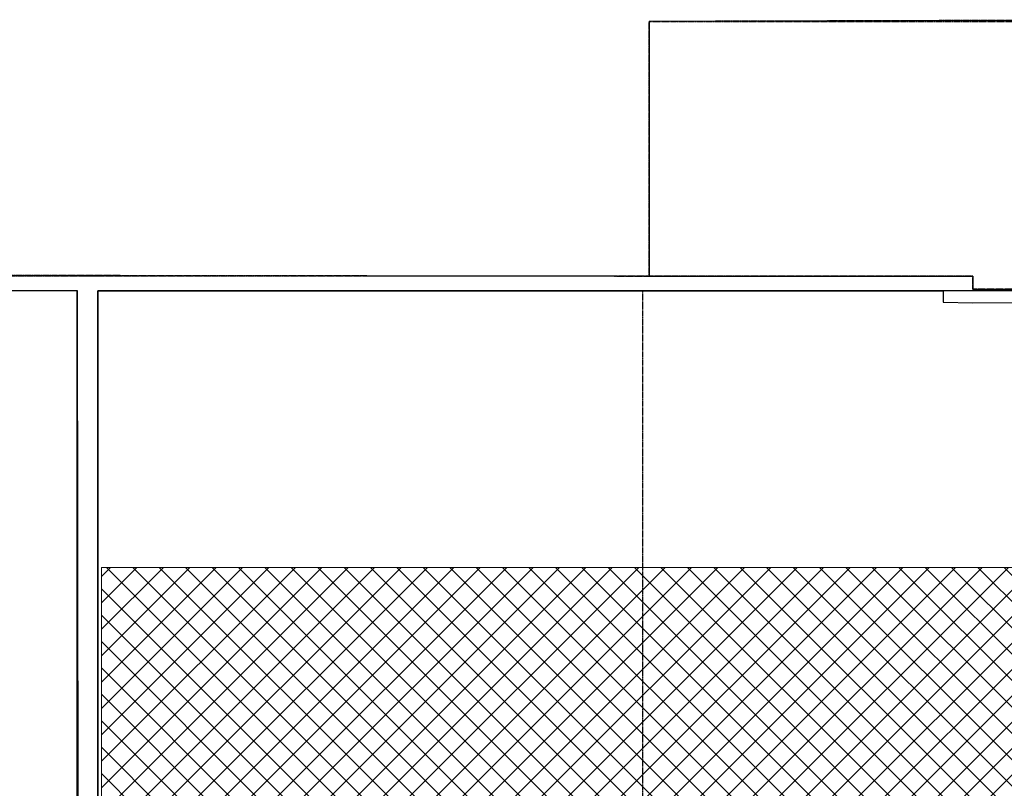
# Model space of a CAD drawing. Extents: x -84507 to 65485, y -25081 to 69038.
# Drawn here: x -63248 to -46508, y 32871 to 45947 of the extents above; entities that cross this region are included whole.
import ezdxf

# ---------------------------------------------------------------- set-up
doc = ezdxf.new("R2010")
doc.units = 0
doc.linetypes.add('X-3134-1A-LG-C$0$EDG-DASH-3', pattern=[4.5, 3, -1.5])
doc.layers.add('A-DETL', color=2, linetype='CONTINUOUS', lineweight=13)
doc.layers.add('A-DETL-GENF-1', color=2, linetype='CONTINUOUS', lineweight=13)
for name, color, linetype in [('X-3134-1A-LG-C$0$ARCH.FLOOR', 31, 'X-3134-1A-LG-C$0$EDG-DASH-3'), ('X-3134-1A-LG-C$0$ARCH.ROOM', 31, 'X-3134-1A-LG-C$0$EDG-DASH-3'), ('X-3134-1A-LG-C$0$ARCH.WALL_SLAB_SUPPORT', 8, 'CONTINUOUS'), ('X-3134-1A-LG-C$0$LAND.HARDSCAPE', 31, 'X-3134-1A-LG-C$0$EDG-DASH-3'), ('X-3134-1A-LG-C$0$RCP', 11, 'CONTINUOUS'), ('X-3134-1A-LG-C$0$SCOPE OF WORK.ANNO', 31, 'X-3134-1A-LG-C$0$EDG-DASH-3'), ('X-XREF', 7, 'CONTINUOUS')]:
    doc.layers.add(name, color=color, linetype=linetype)

# ---------------------------------------------------------------- blocks, each defined once
blk = doc.blocks.new('X-3134-1A-LG-C')
at = {"layer": 'X-3134-1A-LG-C$0$ARCH.FLOOR'}
for p, q in [((-52545, 41586), (-52545, 45916)), ((-52545, 45916), (-45307, 45916)), ((-47045, 41586), (-66980, 41586)), ((-66630, 41605), (-52545, 41586)), ((-47045, 41363), (-47045, 41586)), ((-42191, 41363), (-47045, 41363)), ((-52655, 41336), (-61920, 41336)), ((-61920, 41336), (-61920, 30810)), ((-52655, 31949), (-52655, 41336))]:
    blk.add_line(p, q, dxfattribs=at)
at = {"layer": 'X-3134-1A-LG-C$0$ARCH.ROOM'}
for p, q in [((-62270, 41336), (-66630, 41336)), ((-62270, 30810), (-62270, 41336)), ((-61920, 41336), (-61920, 30810)), ((-42703, 41336), (-61920, 41336))]:
    blk.add_line(p, q, dxfattribs=at)
at = {"layer": 'X-3134-1A-LG-C$0$ARCH.WALL_SLAB_SUPPORT'}
for p, q in [((-62110, 41586), (-62160, 41586)), ((-61920, 41586), (-62110, 41586)), ((-62270, 41336), (-62270, 30810)), ((-61920, 30810), (-61920, 41336))]:
    blk.add_line(p, q, dxfattribs=at)
at = {"layer": 'X-3134-1A-LG-C$0$LAND.HARDSCAPE'}
for p, q in [((-52545, 41586), (-52545, 45916)), ((-52545, 45916), (-45307, 45916)), ((-66630, 41605), (-52545, 41586))]:
    blk.add_line(p, q, dxfattribs=at)
at = {"layer": 'X-3134-1A-LG-C$0$RCP'}
for p, q in [((-42165, 45947), (-52545, 45916)), ((-52545, 45916), (-52545, 41586)), ((-62110, 41586), (-62160, 41586)), ((-61920, 41586), (-62110, 41586)), ((-52545, 41586), (-47045, 41586)), ((-47045, 41586), (-47045, 41358)), ((-47045, 41358), (-42211, 41358)), ((-66630, 41336), (-62270, 41339)), ((-62270, 41336), (-66630, 41336)), ((-62270, 41339), (-62258, 30810)), ((-62270, 30810), (-62270, 41336)), ((-62270, 41336), (-62270, 30810)), ((-61920, 41336), (-61920, 30810)), ((-42703, 41336), (-61920, 41336)), ((-61920, 41336), (-47545, 41336)), ((-61920, 30810), (-61920, 41336)), ((-61920, 30810), (-61920, 41336)), ((-47545, 41336), (-47545, 41140)), ((-47545, 41140), (-47045, 41133)), ((-47045, 41133), (-42463, 41135))]:
    blk.add_line(p, q, dxfattribs=at)
at = {"layer": 'X-3134-1A-LG-C$0$SCOPE OF WORK.ANNO'}
for p, q in [((-42165, 45947), (-52545, 45916)), ((-52545, 45916), (-52545, 41586)), ((-52545, 41586), (-47045, 41586)), ((-47045, 41586), (-47045, 41358)), ((-47045, 41358), (-42211, 41358))]:
    blk.add_line(p, q, dxfattribs=at)

msp = doc.modelspace()

# ---------------------------------------------------------------- hatches: boundary and pattern name
at = {"layer": 'A-DETL-GENF-1'}
h = msp.add_hatch(dxfattribs=at)
h.set_pattern_fill('ANSI37', color=31, scale=100, style=0)
h.paths.add_polyline_path([(329, 7741), (6798, 7741), (6798, 36630), (-61860, 36630), (-61860, 30630), (-56336, 30630), (-56336, 27693), (-50713, 27693), (-50713, 30880), (-52629, 30880), (-52629, 32201), (-42429, 32201), (-42429, 33401), (329, 33401), (329, 7767)])
h.paths.add_polyline_path([(460, 8580), (459, 8580), (460, 9550)])

# ---------------------------------------------------------------- linework, layer by layer
at = {"layer": 'A-DETL'}
for p, q in [((6798, 36630), (-61860, 36630)), ((-61860, 36630), (-61860, 30630))]:
    msp.add_line(p, q, dxfattribs=at)

# ---------------------------------------------------------------- block references
at = {"layer": 'X-XREF'}
msp.add_blockref('X-3134-1A-LG-C', (0, 0), dxfattribs=at)

doc.saveas('drawing.dxf')
